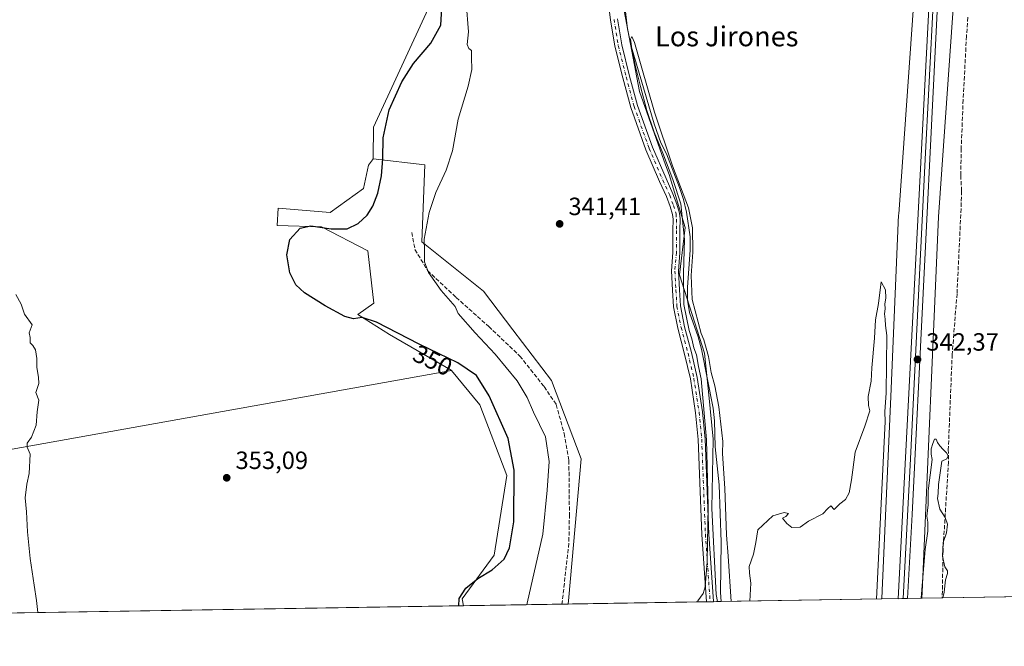
# Model space of a CAD drawing. Units: metres. Extents: x 611377 to 614842, y 4696935 to 4699304.
# Drawn here: x 612241 to 612637, y 4696935 to 4697187 of the extents above; entities that cross this region are included whole.
import ezdxf
from ezdxf.enums import TextEntityAlignment as Align

# ---------------------------------------------------------------- set-up
doc = ezdxf.new("R2010")
doc.units = ezdxf.units.M
doc.header["$MEASUREMENT"] = 0
doc.linetypes.add('DGN Style 3', pattern=[2.307223458686699, 1.648016756204785, -0.6592067024819142])
doc.linetypes.add('DGN Style 4', pattern=[2.6384748266838614, 1.318413404963828, -0.6592067024819142, 0.001648016756204785, -0.6592067024819142])
for name, color, linetype, lineweight in [('Arbolado forestal CxS', 92, 'Continuous', 0), ('Camino Cxs', 7, 'Continuous', 0), ('Camino eje', 30, 'DGN Style 4', 13), ('Comarca CxS', 21, 'Continuous', 0), ('Comunidad Autónoma CxS', 142, 'Continuous', 0), ('Corriente artificial lineal', 4, 'DGN Style 3', 13), ('Corriente natural lineal', 142, 'Continuous', 13), ('Cultivos herbáceos CxS', 92, 'Continuous', 0), ('Cultivos leñosos CxS', 92, 'Continuous', 0), ('Curva de nivel maestra', 30, 'Continuous', 30), ('Curva de nivel normal', 30, 'Continuous', 0), ('Ferrocarril', 4, 'Continuous', 0), ('Ferrocarril eje', 151, 'Continuous', 13), ('Matorral CxS', 135, 'Continuous', 0), ('Municipio CxS', 4, 'Continuous', 0), ('Núcleo urbano CxS', 7, 'Continuous', 0), ('Provincia CxS', 1, 'Continuous', 0), ('Punto de cota en terreno', 7, 'Continuous', 0), ('Rótulo de curva de nivel directora', 7, 'Continuous', 0), ('Rótulo de punto de cota en terreno', 7, 'Continuous', 0), ('Texto cartográfico', 7, 'Continuous', 0)]:
    doc.layers.add(name, color=color, linetype=linetype, lineweight=lineweight)
doc.styles.add('Style-Arial', font='txt')

# ---------------------------------------------------------------- blocks, each defined once
blk = doc.blocks.new('5PATER')
at = {"layer": 'Arbolado forestal CxS', "linetype": 'Continuous', "lineweight": 0}
h = blk.add_hatch(color=51, dxfattribs=at)
edge = h.paths.add_edge_path()
edge.add_ellipse((0, 0), major_axis=(-0.1095731443231308, -0.1110710700762829), ratio=0.9994222409660322, start_angle=0, end_angle=360)

msp = doc.modelspace()

# ---------------------------------------------------------------- linework, layer by layer
at = {"layer": 'Camino Cxs', "color": 7, "linetype": 'Continuous', "lineweight": 0, "extrusion": (0.02608639611300369, 0.0004226661218289097, 0.9996596027104351), "elevation": 18303.60395664002, "flags": 128}
msp.add_lwpolyline([(4686413.585986871, -688288.9818275291), (4686413.585986871, -688286.1723025908)], dxfattribs=at)
at = {"layer": 'Camino Cxs', "color": 7, "linetype": 'Continuous', "lineweight": 0}
for points in [[(612481.3837000001, 4697186.9275, 341.0105999999942), (612483.0648999996, 4697176.5251, 341.1548000000039), (612486.2225000003, 4697163.999700001, 341.0815000000002), (612489.3799000002, 4697152.212099999, 341.0371000000014), (612495.3777000001, 4697135.481699999, 340.9162000000069), (612500.8576999997, 4697122.8355, 340.7826999999961), (612503.6281000003, 4697116.7619, 340.6935999999987), (612505.1392999999, 4697112.552100001, 340.6438999999955), (612506.2490999997, 4697109.0011, 340.6254999999946), (612506.4823000003, 4697106.6665, 340.6183000000019), (612506.4395000003, 4697102.0459, 340.5889000000025), (612506.4395000003, 4697093.102499999, 340.5443999999989), (612505.8076999999, 4697085.732899999, 340.5274999999965), (612506.2253000002, 4697078.217900001, 340.5360999999975), (612506.6423000004, 4697071.7555, 340.6499999999942), (612508.3086999999, 4697063.422700001, 340.4342999999935), (612511.0547000002, 4697053.073100001, 340.3568999999989), (612513.3998999996, 4697043.052100001, 340.2554999999993), (612515.5307, 4697029.202099999, 340.4152000000031), (612516.5966999996, 4697018.3279, 340.5034000000014), (612518.0793000003, 4696980.2083, 340.2878999999957), (612519.9735000003, 4696953.180500001, 340.0385999999999), (612519.9852999998, 4696953.0757, 340.0378000000055), (612517.1771, 4696953.030200001, 340.1110999999946), (612515.2830999997, 4696980.0559, 340.3545000000013), (612513.8021, 4697018.136700001, 340.7116999999998), (612512.7515000004, 4697028.852299999, 340.4238999999943), (612510.6489000004, 4697042.519300001, 340.3506999999955), (612508.3377, 4697052.394900001, 340.4066000000021), (612505.5800999999, 4697062.7885, 340.4516000000003), (612503.8601000002, 4697071.3891, 340.6870999999956), (612503.4303000001, 4697078.050100001, 340.6303999999946), (612503.0011, 4697085.7751, 340.5749999999971), (612503.6394999997, 4697093.222300001, 340.5699000000022), (612503.6394999997, 4697102.058900001, 340.6150000000052), (612503.6810999997, 4697106.539899999, 340.6092000000062), (612503.4912999999, 4697108.4385, 340.6160999999993), (612502.4842999997, 4697111.6611, 340.6582999999956), (612501.0321000004, 4697115.7061, 340.6971999999951), (612498.2991000004, 4697121.697699999, 340.763300000006), (612492.7725000001, 4697134.451500001, 340.905899999998), (612486.7050999999, 4697151.3761, 340.9897000000055), (612483.5125000002, 4697163.295299999, 341.0531000000047), (612480.3201000001, 4697175.958500001, 341.1520000000019), (612478.6146999998, 4697186.5111, 341.1169999999984), (612477.4435000002, 4697194.922300001, 341.2146000000066)], [(612517.1771, 4696953.030200001, 340.1110999999946), (612515.2830999997, 4696980.0559, 340.3545000000013), (612513.8021, 4697018.136700001, 340.7116999999998), (612512.7515000004, 4697028.852299999, 340.4238999999943), (612510.6489000004, 4697042.519300001, 340.3506999999955), (612508.3377, 4697052.394900001, 340.4066000000021), (612505.5800999999, 4697062.7885, 340.4516000000003), (612503.8601000002, 4697071.3891, 340.6870999999956), (612503.4303000001, 4697078.050100001, 340.6303999999946), (612503.0011, 4697085.7751, 340.5749999999971), (612503.6394999997, 4697093.222300001, 340.5699000000022), (612503.6394999997, 4697102.058900001, 340.6150000000052), (612503.6810999997, 4697106.539899999, 340.6092000000062), (612503.4912999999, 4697108.4385, 340.6160999999993), (612502.4842999997, 4697111.6611, 340.6582999999956), (612501.0321000004, 4697115.7061, 340.6971999999951), (612498.2991000004, 4697121.697699999, 340.763300000006), (612492.7725000001, 4697134.451500001, 340.905899999998), (612486.7050999999, 4697151.3761, 340.9897000000055), (612483.5125000002, 4697163.295299999, 341.0531000000047), (612480.3201000001, 4697175.958500001, 341.1520000000019), (612478.6146999998, 4697186.5111, 341.1169999999984), (612477.4435000002, 4697194.922300001, 341.2146000000066)], [(612481.3837000001, 4697186.9275, 341.0105999999942), (612483.0648999996, 4697176.5251, 341.1548000000039), (612486.2225000003, 4697163.999700001, 341.0815000000002), (612489.3799000002, 4697152.212099999, 341.0371000000014), (612495.3777000001, 4697135.481699999, 340.9162000000069), (612500.8576999997, 4697122.8355, 340.7826999999961), (612503.6281000003, 4697116.7619, 340.6935999999987), (612505.1392999999, 4697112.552100001, 340.6438999999955), (612506.2490999997, 4697109.0011, 340.6254999999946), (612506.4823000003, 4697106.6665, 340.6183000000019), (612506.4395000003, 4697102.0459, 340.5889000000025), (612506.4395000003, 4697093.102499999, 340.5443999999989), (612505.8076999999, 4697085.732899999, 340.5274999999965), (612506.2253000002, 4697078.217900001, 340.5360999999975), (612506.6423000004, 4697071.7555, 340.6499999999942), (612508.3086999999, 4697063.422700001, 340.4342999999935), (612511.0547000002, 4697053.073100001, 340.3568999999989), (612513.3998999996, 4697043.052100001, 340.2554999999993), (612515.5307, 4697029.202099999, 340.4152000000031), (612516.5966999996, 4697018.3279, 340.5034000000014), (612518.0793000003, 4696980.2083, 340.2878999999957), (612519.9735000003, 4696953.180500001, 340.0385999999999), (612519.9852999998, 4696953.0757, 340.0378000000055)]]:
    msp.add_polyline3d(points, dxfattribs=at)
at = {"layer": 'Camino eje', "color": 30, "linetype": 'DGN Style 4', "lineweight": 13}
msp.add_polyline3d([(612479.9993000003, 4697186.7193, 341.0647000000026), (612481.6924999999, 4697176.241699999, 341.1668999999966), (612484.8674999997, 4697163.647500001, 341.0697999999975), (612488.0425000006, 4697151.7941, 341.0096000000049), (612494.0751, 4697134.966700001, 340.911300000007), (612499.5784999998, 4697122.2665, 340.778999999995), (612502.3300999999, 4697116.234099999, 340.7067999999999), (612503.8117000004, 4697112.1065, 340.6530000000057), (612504.8701, 4697108.719900001, 340.6220999999932), (612505.0817, 4697106.6033, 340.6135000000068), (612505.0395000001, 4697102.052300001, 340.6018999999943), (612505.0395000001, 4697093.1623, 340.5573000000004), (612504.4045000002, 4697085.754100001, 340.5513000000064), (612504.8277000004, 4697078.134099999, 340.5831000000035), (612505.2511, 4697071.5723, 340.6693999999989), (612506.9445000002, 4697063.105699999, 340.4413000000059), (612509.6961000003, 4697052.733899999, 340.3834999999963), (612512.0245000003, 4697042.785700001, 340.320000000007), (612514.1410999997, 4697029.0273, 340.4192999999942), (612515.1995000001, 4697018.2323, 340.6055999999954), (612516.6810999997, 4696980.132099999, 340.3384999999981), (612518.5790999997, 4696953.0529, 340.0829999999987)], dxfattribs=at)
at = {"layer": 'Comarca CxS', "color": 21, "linetype": 'Continuous', "lineweight": 0, "flags": 128}
msp.add_lwpolyline([(614842.36000086, 4696990.679983017), (611414.1600008333, 4696935.169983016), (611400.0615300442, 4697819.695115731), (611377.2900008342, 4699248.359982992), (612681.8445313661, 4699269.490641136), (613595.7163695566, 4699284.293175601), (614804.3400008596, 4699303.869982993)], close=True, dxfattribs=at)
at = {"layer": 'Comunidad Autónoma CxS', "color": 142, "linetype": 'Continuous', "lineweight": 0, "flags": 128}
msp.add_lwpolyline([(614842.36000086, 4696990.679983017), (611414.1600008333, 4696935.169983016), (611400.0615300442, 4697819.695115731), (611377.2900008342, 4699248.359982992), (612681.8445313661, 4699269.490641136), (613595.7163695566, 4699284.293175601), (614804.3400008596, 4699303.869982993)], close=True, dxfattribs=at)
at = {"layer": 'Corriente artificial lineal', "color": 4, "linetype": 'DGN Style 3', "lineweight": 13}
for points in [[(612622.0800999999, 4697187.5601, 341.0485000000044), (612621.5301000001, 4697180.020099999, 341.0194000000047), (612620.1801000005, 4697154.520099999, 340.911500000002), (612619.4101, 4697135.0101, 340.8760000000038), (612619.2001, 4697124.130100001, 340.8248000000021), (612619.5701000001, 4697117.800100001, 340.7606999999989), (612619.3400999998, 4697110.770099999, 340.7525000000023), (612617.7200999996, 4697076.630100001, 340.6695000000037), (612615.7801000001, 4697052.3101, 340.3551000000007), (612614.2301000003, 4697014.1601, 340.420499999993), (612614.2701000003, 4697009.120100001, 340.4790000000066), (612612.1001000004, 4696973.5101, 340.5317000000068), (612611.7901, 4696954.562200001, 340.145199999999)], [(612398.7786999998, 4697101.168400001, 345.9646000000066), (612400.0487000003, 4697094.395, 345.7811999999976), (612405.1287000002, 4697085.928400001, 345.5062000000034), (612416.5586999999, 4697075.133300001, 344.9135999999999), (612429.6821, 4697063.491599999, 344.2575999999972), (612442.1704000002, 4697051.638300001, 343.4673000000039), (612451.9071000004, 4697039.361600001, 343.0565000000061), (612456.7755000005, 4697032.164899999, 342.7670000000071), (612459.9505000003, 4697020.523200001, 343.1980999999942), (612461.8554999996, 4697009.7282, 342.8944999999949), (612462.0672000004, 4696988.1382, 342.679099999994), (612461.8554999996, 4696976.4965, 342.502999999997), (612459.0820000004, 4696952.089500001, 342.5862000000052)]]:
    msp.add_polyline3d(points, dxfattribs=at)
at = {"layer": 'Corriente natural lineal', "color": 142, "linetype": 'Continuous', "lineweight": 13}
msp.add_polyline3d([(612482.6452000003, 4697208.8784, 341.0743999999977), (612484.0500999996, 4697194.460100001, 340.8518999999943), (612485.3400999998, 4697182.920100001, 340.8111999999965), (612486.8101000005, 4697176.030099999, 340.8542000000016), (612496.0800999999, 4697144.8101, 340.7654000000039), (612498.8400999998, 4697137.1801, 340.7973999999958), (612500.9901000002, 4697132.7301, 340.6269000000029), (612506.2701000003, 4697119.2601, 340.5929999999935), (612507.8800999997, 4697114.4901, 340.4900999999954), (612509.1401000004, 4697109.4301, 340.4282999999996), (612510.5201000003, 4697099.450099999, 340.5149999999995), (612510.5601000005, 4697094.270099999, 340.497199999998), (612509.4401000004, 4697079.140100001, 340.2758999999933), (612509.4501, 4697074.100099999, 340.3555999999954), (612510.3000999996, 4697069.110099999, 340.457699999999), (612513.7801000001, 4697059.4101, 340.2118999999948), (612515.1001000004, 4697054.460100001, 340.0436999999947), (612519.7500999998, 4697030.7301, 339.9903999999952), (612520.3400999998, 4697025.690099999, 339.9530999999988), (612520.5500999996, 4697015.270099999, 340.1606000000029), (612522.2701000003, 4697000.020099999, 340.085699999996), (612523.0100999996, 4696976.970100001, 339.7079999999987), (612522.7600999996, 4696956.7401, 339.9407999999967), (612522.9499000004, 4696953.1237, 339.8392000000022)], dxfattribs=at)
at = {"layer": 'Cultivos herbáceos CxS', "color": 92, "linetype": 'Continuous', "lineweight": 0, "extrusion": (-0.002842281871722193, -4.602174416732335e-05, 0.9999959596497183), "elevation": -1617.233600941979, "flags": 128}
msp.add_lwpolyline([(612787.4526870887, 4696957.36154617), (612610.2823710714, 4696954.492846166)], dxfattribs=at)
at = {"layer": 'Cultivos herbáceos CxS', "color": 92, "linetype": 'Continuous', "lineweight": 0, "extrusion": (0.03610412830852642, 0.0005845901386731335, 0.9993478624450303), "elevation": 25200.0713831739, "flags": 128}
msp.add_lwpolyline([(4686420.998136358, -688017.7035845757), (4686420.998136359, -687962.1133511302)], dxfattribs=at)
at = {"layer": 'Cultivos herbáceos CxS', "color": 92, "linetype": 'Continuous', "lineweight": 0, "extrusion": (0.03420779426286874, 0.0005538636788363983, 0.9994145886701348), "elevation": 23894.23616177417, "flags": 128}
msp.add_lwpolyline([(4686421.429416606, -688062.7572460942), (4686421.429416606, -688061.3542410018)], dxfattribs=at)
at = {"layer": 'Cultivos herbáceos CxS', "color": 92, "linetype": 'Continuous', "lineweight": 0, "extrusion": (0.05069650237605065, 0.0008219885455653007, 0.9987137672935454), "elevation": 35253.00782068333, "flags": 128}
msp.add_lwpolyline([(4686405.765349196, -687682.536676034), (4686405.765349196, -687681.1284799397)], dxfattribs=at)
at = {"layer": 'Cultivos herbáceos CxS', "color": 92, "linetype": 'Continuous', "lineweight": 0, "extrusion": (0.05033191225888908, 0.0008138125191116765, 0.9987322145187604), "elevation": 34991.29294661623, "flags": 128}
msp.add_lwpolyline([(4686436.734167274, -687486.4077760641), (4686436.734167275, -687484.8284676993)], dxfattribs=at)
at = {"layer": 'Cultivos herbáceos CxS', "color": 92, "linetype": 'Continuous', "lineweight": 0, "extrusion": (0.04599320999097213, 0.0007458358628790275, 0.9989414739430894), "elevation": 32014.53221630919, "flags": 128}
msp.add_lwpolyline([(4686404.177529908, -687854.6942758176), (4686404.177529908, -687853.3051229424)], dxfattribs=at)
at = {"layer": 'Cultivos herbáceos CxS', "color": 92, "linetype": 'Continuous', "lineweight": 0, "extrusion": (-0.0106416581447332, -0.0001723189349670784, 0.9999433611050755), "elevation": -6987.81384662236, "flags": 128}
msp.add_lwpolyline([(612556.4704823357, 4696953.035102589), (612491.8828232033, 4696951.989302573)], dxfattribs=at)
at = {"layer": 'Cultivos herbáceos CxS', "color": 92, "linetype": 'Continuous', "lineweight": 0, "extrusion": (0.07774975183834178, 0.001259285060814453, 0.9969721110894787), "elevation": 53884.33464326695, "flags": 128}
msp.add_lwpolyline([(4686417.650489265, -686484.934315246), (4686417.650489265, -686476.6781370196)], dxfattribs=at)
at = {"layer": 'Cultivos herbáceos CxS', "color": 92, "linetype": 'Continuous', "lineweight": 0, "extrusion": (0.03355466252292499, 0.0005433136439921397, 0.9994367360835087), "elevation": 23451.23073423179, "flags": 128}
msp.add_lwpolyline([(4686420.918135687, -687982.3630603106), (4686420.918135687, -687769.5472122503)], dxfattribs=at)
at = {"layer": 'Cultivos herbáceos CxS', "color": 92, "linetype": 'Continuous', "lineweight": 0}
for points in [[(612932.2674000004, 4696959.751399999, 341.4587999999931), (612603.5599999996, 4696954.429, 340.7872000000062), (612603.6645999998, 4696956.839500001, 340.7546000000002), (612603.665, 4696956.850299999, 340.7544999999955), (612603.6651999997, 4696956.853499999, 340.7544999999955), (612603.6655000001, 4696956.861400001, 340.7544000000053), (612603.6660000002, 4696956.8751, 340.7541999999958), (612610.2629000006, 4697107.5395, 341.5635000000038), (612623.2586000003, 4697291.933700001, 341.6122000000032), (612623.2588999998, 4697291.9384, 341.6122000000032), (612623.2591000004, 4697291.9431, 341.6122000000032), (612623.2750000004, 4697292.271299999, 341.6116000000038), (612623.2753, 4697292.276799999, 341.6116000000038), (612623.2753999997, 4697292.282299999, 341.6116000000038), (612627.4748999998, 4697450.564300001, 343.1741999999941), (612634.9698000001, 4697585.4253, 343.5936999999976), (612637.5232999995, 4697627.4453, 344.8684999999969)], [(612637.5232999995, 4697627.4453, 344.8684999999969), (612634.9698000001, 4697585.4253, 343.5936999999976), (612627.4748999998, 4697450.564300001, 343.1741999999941), (612623.2753999997, 4697292.282299999, 341.6116000000038), (612623.2753, 4697292.276799999, 341.6116000000038), (612623.2750000004, 4697292.271299999, 341.6116000000038), (612623.2591000004, 4697291.9431, 341.6122000000032), (612623.2588999998, 4697291.9384, 341.6122000000032), (612623.2586000003, 4697291.933700001, 341.6122000000032), (612610.2629000006, 4697107.5395, 341.5635000000038), (612603.6660000002, 4696956.8751, 340.7541999999958), (612603.6655000001, 4696956.861400001, 340.7544000000053), (612603.6651999997, 4696956.853499999, 340.7544999999955), (612603.665, 4696956.850299999, 340.7544999999955), (612603.6645999998, 4696956.839500001, 340.7546000000002), (612603.5599999996, 4696954.429099999, 340.7872000000062)], [(612609.6727, 4697382.8433, 342.4425999999949), (612607.2858999996, 4697292.883500001, 342.5822999999946), (612594.2949000001, 4697108.5591, 341.1891000000033), (612594.2947000006, 4697108.554300001, 341.1891000000033), (612594.2830999997, 4697108.3551, 341.1921000000002), (612594.2829, 4697108.347899999, 341.1922999999952), (612591.0884999996, 4697035.384299999, 340.449099999998), (612587.6809, 4696957.5581, 340.4110999999975), (612587.6804999998, 4696957.550100001, 340.4113999999972), (612587.6803000001, 4696957.5471, 340.411500000002), (612587.6797000002, 4696957.528100001, 340.4122000000062), (612587.534, 4696954.169600001, 340.5267000000022)], [(612383.1983000003, 4697130.744100001, 351.6282000000065), (612383.1983000003, 4697131.255100001, 351.6184999999969), (612383.4146999996, 4697143.433700001, 351.7581999999966), (612405.3907000005, 4697190.960899999, 352.3249999999971), (612400.2270999998, 4697204.5415, 352.2949999999983), (612380.0049000002, 4697250.042500001, 351.7081000000035), (612354.7270999998, 4697290.488100001, 351.1809000000067), (612324.3929000003, 4697295.544299999, 352.5562000000064), (612253.4278999995, 4697289.2841, 352.1343000000052)], [(612607.2858999996, 4697292.883500001, 342.5822999999946), (612594.2949000001, 4697108.5591, 341.1891000000033), (612594.2947000006, 4697108.554300001, 341.1891000000033), (612594.2830999997, 4697108.3551, 341.1921000000002), (612594.2829, 4697108.347899999, 341.1922999999952), (612591.0884999996, 4697035.384299999, 340.449099999998), (612587.6809, 4696957.5581, 340.4110999999975), (612587.6804999998, 4696957.550100001, 340.4113999999972), (612587.6803000001, 4696957.5471, 340.411500000002), (612587.6797000002, 4696957.528100001, 340.4122000000062), (612587.534, 4696954.169500001, 340.5267000000022), (612521.5624000002, 4696953.101199999, 339.9030999999959), (612520.9605, 4696955.887499999, 339.9820000000037), (612519.2629000006, 4696990.470899999, 340.1564999999973), (612519.8565999996, 4697018.3465, 340.2140000000072), (612518.0225000001, 4697036.081499999, 340.0385999999999), (612516.2991000004, 4697052.746900001, 339.7856000000029), (612506.2207000004, 4697084.182700001, 340.4799000000057), (612508.5928999997, 4697103.1623, 340.4585999999982), (612502.0713000001, 4697124.5141, 340.6864999999962), (612500.7128999997, 4697128.3191, 340.7057000000059), (612490.2137000002, 4697157.728700001, 340.9293000000035), (612479.9285000004, 4697212.040999999, 341.2108000000007)], [(612253.4278999995, 4697289.2841, 352.1343000000052), (612238.4452999998, 4697287.9625, 352.7244000000064), (612147.4423000002, 4697275.3247, 357.8775000000023), (612186.6564999997, 4697082.9191, 356.7127000000037), (612190.5396999996, 4697061.425899999, 356.7057000000059), (612198.5350000003, 4697007.180600001, 356.9563000000053), (612414.7270999998, 4697045.797900001, 351.3583000000072)], [(612479.9285000004, 4697212.040999999, 341.2108000000007), (612490.2137000002, 4697157.728700001, 340.9293000000035), (612500.7128999997, 4697128.3191, 340.7057000000059), (612502.0713000001, 4697124.5141, 340.6864999999962), (612508.5928999997, 4697103.1623, 340.4585999999982), (612506.2207000004, 4697084.182700001, 340.4799000000057), (612516.2991000004, 4697052.746900001, 339.7856000000029), (612518.0225000001, 4697036.081499999, 340.0385999999999), (612519.8565999996, 4697018.3465, 340.2140000000072), (612519.2629000006, 4696990.470899999, 340.1564999999973), (612520.9605, 4696955.887499999, 339.9820000000037), (612521.5624000002, 4696953.101199999, 339.9030999999959), (612461.6304000001, 4696952.130799999, 342.1092999999965), (612461.8185000002, 4696954.9155, 342.0764000000054), (612466.7925000006, 4697010.340500001, 341.6502000000037), (612454.9360999997, 4697041.7751, 342.4652999999962), (612439.3353000004, 4697062.152100001, 343.4179000000004), (612427.4987000005, 4697077.723099999, 343.4994000000006), (612402.7629000006, 4697097.529100001, 345.3329999999987), (612403.9493000006, 4697128.3707, 346.6362999999984), (612383.1983000003, 4697130.744100001, 351.6282000000065), (612383.1983000003, 4697131.255100001, 351.6184999999969), (612383.4146999996, 4697143.433700001, 351.7581999999966), (612405.3907000005, 4697190.960899999, 352.3249999999971)], [(612479.9285000004, 4697212.040999999, 341.2108000000007), (612490.2137000002, 4697157.728700001, 340.9293000000035), (612500.7128999997, 4697128.3191, 340.7057000000059), (612502.0713000001, 4697124.5141, 340.6864999999962), (612508.5928999997, 4697103.1623, 340.4585999999982), (612506.2207000004, 4697084.182700001, 340.4799000000057), (612516.2991000004, 4697052.746900001, 339.7856000000029), (612518.0225000001, 4697036.081499999, 340.0385999999999), (612519.8565999996, 4697018.3465, 340.2140000000072), (612519.2629000006, 4696990.470899999, 340.1564999999973), (612520.9605, 4696955.887499999, 339.9820000000037), (612521.5624000002, 4696953.101299999, 339.9030999999959)], [(612479.9285000004, 4697212.040999999, 341.2108000000007), (612490.2137000002, 4697157.728700001, 340.9293000000035), (612500.7128999997, 4697128.3191, 340.7057000000059), (612502.0713000001, 4697124.5141, 340.6864999999962), (612508.5928999997, 4697103.1623, 340.4585999999982), (612506.2207000004, 4697084.182700001, 340.4799000000057), (612516.2991000004, 4697052.746900001, 339.7856000000029), (612518.0225000001, 4697036.081499999, 340.0385999999999), (612519.8565999996, 4697018.3465, 340.2140000000072), (612519.2629000006, 4696990.470899999, 340.1564999999973), (612520.9605, 4696955.887499999, 339.9820000000037), (612521.5624000002, 4696953.101299999, 339.9030999999959)], [(612383.1983000003, 4697130.744100001, 351.6282000000065), (612403.9493000006, 4697128.3707, 346.6362999999984), (612402.7629000006, 4697097.529100001, 345.3329999999987), (612427.4987000005, 4697077.723099999, 343.4994000000006), (612439.3353000004, 4697062.152100001, 343.4179000000004), (612454.9360999997, 4697041.7751, 342.4652999999962), (612466.7925000006, 4697010.340500001, 341.6502000000037), (612461.8185000002, 4696954.9155, 342.0764000000054), (612461.6304000001, 4696952.130899999, 342.1092999999965)], [(612198.5350000003, 4697007.180600001, 356.9563000000053), (612414.7270999998, 4697045.797900001, 351.3583000000072), (612426.0937000001, 4697032.003699999, 351.6396999999997), (612436.9742999999, 4697003.7191, 351.4514000000054), (612431.8117000004, 4696971.7885, 351.261599999998), (612419.0614999998, 4696954.212099999, 350.1361999999936), (612419.5272000004, 4696951.449100001, 349.9795000000013), (612041.6215000004, 4696945.3299, 360.3772999999928)], [(612414.7270999998, 4697045.797900001, 351.3583000000072), (612426.0937000001, 4697032.003699999, 351.6396999999997), (612436.9742999999, 4697003.7191, 351.4514000000054), (612431.8117000004, 4696971.7885, 351.261599999998), (612419.0614999998, 4696954.212099999, 350.1361999999936), (612419.5272000004, 4696951.449200001, 349.9795000000013)]]:
    msp.add_polyline3d(points, dxfattribs=at)
at = {"layer": 'Cultivos leñosos CxS', "color": 92, "linetype": 'Continuous', "lineweight": 0}
for points in [[(612238.4452999998, 4697287.9625, 352.7244000000064), (612253.4278999995, 4697289.2841, 352.1343000000052), (612324.3929000003, 4697295.544299999, 352.5562000000064), (612354.7270999998, 4697290.488100001, 351.1809000000067), (612380.0049000002, 4697250.042500001, 351.7081000000035), (612400.2270999998, 4697204.5415, 352.2949999999983), (612405.3907000005, 4697190.960899999, 352.3249999999971), (612383.4146999996, 4697143.433700001, 351.7581999999966), (612383.1983000003, 4697131.255100001, 351.6184999999969), (612383.1983000003, 4697130.744100001, 351.6282000000065), (612382.9823000003, 4697130.4297, 351.6772000000055), (612381.4435000002, 4697128.1907, 351.8496000000014), (612379.3256999999, 4697118.9035, 351.9263000000064), (612366.0383000001, 4697109.1939, 351.9303000000073), (612345.0477, 4697111.0327, 351.9158000000025), (612344.6599000003, 4697104.054300001, 351.1604999999981), (612362.4469, 4697103.460899999, 350.9542999999976), (612381.1366999998, 4697093.866699999, 348.0731999999989), (612383.5365000004, 4697072.8005, 348.4265000000014), (612377.1363000004, 4697068.2675, 349.4867999999988), (612389.7723000003, 4697060.2981, 350.8592999999965), (612414.6199000003, 4697045.9279, 351.3543999999966), (612414.7270999998, 4697045.797900001, 351.3583000000072), (612198.5350000003, 4697007.180600001, 356.9563000000053)], [(612383.1983000003, 4697130.744100001, 351.6282000000065), (612383.1983000003, 4697131.255100001, 351.6184999999969), (612383.4146999996, 4697143.433700001, 351.7581999999966), (612405.3907000005, 4697190.960899999, 352.3249999999971), (612400.2270999998, 4697204.5415, 352.2949999999983), (612380.0049000002, 4697250.042500001, 351.7081000000035), (612354.7270999998, 4697290.488100001, 351.1809000000067), (612324.3929000003, 4697295.544299999, 352.5562000000064), (612253.4278999995, 4697289.2841, 352.1343000000052)], [(612253.4278999995, 4697289.2841, 352.1343000000052), (612238.4452999998, 4697287.9625, 352.7244000000064), (612147.4423000002, 4697275.3247, 357.8775000000023), (612186.6564999997, 4697082.9191, 356.7127000000037), (612190.5396999996, 4697061.425899999, 356.7057000000059), (612198.5350000003, 4697007.180600001, 356.9563000000053), (612414.7270999998, 4697045.797900001, 351.3583000000072)], [(612383.1983000003, 4697130.744100001, 351.6282000000065), (612382.9823000003, 4697130.4297, 351.6772000000055), (612381.4435000002, 4697128.1907, 351.8496000000014), (612379.3256999999, 4697118.9035, 351.9263000000064), (612366.0383000001, 4697109.1939, 351.9303000000073), (612345.0477, 4697111.0327, 351.9158000000025), (612344.6599000003, 4697104.054300001, 351.1604999999981), (612362.4469, 4697103.460899999, 350.9542999999976), (612381.1366999998, 4697093.866699999, 348.0731999999989), (612383.5365000004, 4697072.8005, 348.4265000000014), (612377.1363000004, 4697068.2675, 349.4867999999988), (612389.7723000003, 4697060.2981, 350.8592999999965), (612414.6199000003, 4697045.9279, 351.3543999999966), (612414.7270999998, 4697045.797900001, 351.3583000000072)]]:
    msp.add_polyline3d(points, dxfattribs=at)
at = {"layer": 'Curva de nivel maestra', "color": 30, "linetype": 'Continuous', "lineweight": 30, "elevation": 350, "flags": 128}
msp.add_lwpolyline([(612417.7138, 4696951.4199), (612417.7599999999, 4696954.300100001), (612420.4699999997, 4696958.5601), (612425.29, 4696962.370100001), (612431.0300000003, 4696965.880100001), (612435.8399999999, 4696970.1601), (612438.0499999998, 4696974.700099999), (612439.75, 4696985.0801), (612439.9199999999, 4697005.8201), (612437.4199999999, 4697018.530099999), (612429.7999999998, 4697035.700099999), (612424.8200000003, 4697043.860099999), (612417.3200000003, 4697048.960100001), (612401.7000000002, 4697056.4101), (612384.6500000004, 4697065.190099999), (612378.8499999996, 4697067.140100001), (612375.3600000005, 4697066.590100001), (612371.9400000004, 4697067.440099999), (612364, 4697071.7501), (612355.6600000003, 4697077.050100001), (612352.2199999997, 4697080.210100001), (612349.7800000003, 4697085.0601), (612348.6500000004, 4697092.190099999), (612349.8099999996, 4697098.4001), (612353.9100000003, 4697102.9901), (612358.2000000002, 4697103.920100001), (612366.4299999997, 4697102.7401), (612372.8200000003, 4697102.630100001), (612377.2100000001, 4697104.7601), (612380.8200000003, 4697108.210100001), (612383.1399999997, 4697111.770099999), (612385.1399999997, 4697116.960100001), (612386.6500000004, 4697123.9901), (612387.1500000004, 4697130.800100001), (612387.2699999996, 4697139.1501), (612389.7400000002, 4697150.420100001), (612394.7199999997, 4697161.6801), (612399.4900000002, 4697169.0601), (612406.3700000001, 4697177.140100001), (612410.4199999999, 4697184.370100001), (612410.79, 4697191.290100001)], dxfattribs=at)
at = {"layer": 'Curva de nivel normal', "color": 30, "linetype": 'Continuous', "lineweight": 0, "flags": 128}
for points, elevation in [([(612444.9998000005, 4696951.861500001), (612445.0599999996, 4696952.530099999), (612451.3799999999, 4696980.100099999), (612453.1200000001, 4696997.850099999), (612453.9000000004, 4697009.300100001), (612452.4400000004, 4697019.170100001), (612447.7100000001, 4697029.110099999), (612445.1600000003, 4697035.040100001), (612441.04, 4697041.710100001), (612432.2300000006, 4697052.450099999), (612424.1600000003, 4697060.9001), (612417.3300000001, 4697068.7301), (612416.1399999997, 4697071.540100001), (612410.54, 4697077.9301), (612405.4400000004, 4697085.170100001), (612403.8399999999, 4697089.390100001), (612403.8899999997, 4697093.920100001), (612403.7699999996, 4697098.520099999), (612405.7800000003, 4697109.190099999), (612408.3799999999, 4697117.270099999), (612412.5899999999, 4697126.190099999), (612415.1100000005, 4697133.940099999), (612417.3899999997, 4697146.700099999), (612421.4400000004, 4697159.890100001), (612422.9199999999, 4697166.600099999), (612422.7800000003, 4697171.4901), (612422.7999999998, 4697174.190099999), (612421.7000000002, 4697175.090100001), (612421, 4697176.610099999), (612421.5, 4697181.770099999), (612420.6399999997, 4697193.5001)], 345), ([(612527.017, 4696953.1896), (612525.7999999998, 4696971.380100001), (612525.1500000004, 4696979.890100001), (612524.4500000002, 4696998.520099999), (612523.5, 4697012.5801), (612523.6200000001, 4697017.370100001), (612522.0999999996, 4697031.300100001), (612520.4900000002, 4697039.6801), (612518.9500000002, 4697045.020099999), (612517.8600000005, 4697051.450099999), (612516.0599999996, 4697058.120100001), (612514.9699999997, 4697060.710100001), (612511.3899999997, 4697074.300100001), (612510.9299999997, 4697083.9901), (612511.5800000001, 4697093.300100001), (612511.4400000004, 4697103.040100001), (612509.9400000004, 4697111.170100001), (612503.4299999997, 4697128.0001), (612496.2000000002, 4697149.530099999), (612490.8399999999, 4697168.090100001), (612488.1600000003, 4697177.440099999), (612487.1200000001, 4697179.870100001), (612486.6600000003, 4697178.8201), (612487.0899999999, 4697174.880100001), (612488.5300000003, 4697168.360099999), (612490.5999999996, 4697159.7501), (612493.2100000001, 4697150.210100001), (612496.1600000003, 4697141.5101), (612499.5599999996, 4697133.030099999), (612503.6200000001, 4697122.530099999), (612506.79, 4697112.670100001), (612508.25, 4697098.390100001), (612507.8399999999, 4697084.9001), (612508, 4697072.3101), (612510.0999999996, 4697061.840100001), (612511.2300000006, 4697058.5001), (612512.0700000003, 4697054.9301), (612513.1600000003, 4697052.090100001), (612513.9100000003, 4697047.450099999), (612514.9500000002, 4697042.530099999), (612517.1399999997, 4697018.0101), (612517.7599999999, 4696991.5701), (612517.3200000003, 4696969.090100001), (612516.54, 4696959.090100001), (612515.75, 4696956.420100001), (612513.5999999996, 4696953.360099999), (612513.4614000004, 4696952.970100001)], 340), ([(612585.3828999996, 4696954.134600001), (612588.8300000001, 4697025.360099999), (612588.7699999996, 4697029.2601), (612589.2999999998, 4697036.8101), (612589.5599999996, 4697059.840100001), (612589, 4697063.960100001), (612588.9199999999, 4697066.470100001), (612588.5499999998, 4697068.530099999), (612588.8899999997, 4697070.530099999), (612588.7800000003, 4697072.530099999), (612589.1699999999, 4697074.860099999), (612589.0499999998, 4697078.190099999), (612587.2800000003, 4697081.4801), (612586.2400000002, 4697072.720100001), (612585.0199999996, 4697066.140100001), (612584.5700000003, 4697058.800100001), (612583.5199999996, 4697046.860099999), (612583.2699999996, 4697041.530099999), (612582.0800000001, 4697035.350099999), (612582.2000000002, 4697031.8201), (612582.7400000002, 4697029.620100001), (612580.6399999997, 4697023.440099999), (612576.7599999999, 4697013.0701), (612575.3399999999, 4697002.0101), (612574.3799999999, 4696996.7601), (612572.8799999999, 4696994.120100001), (612570.6200000001, 4696992.300100001), (612568.4199999999, 4696990.040100001), (612567.0099999999, 4696991.5601), (612565.79, 4696990.420100001), (612563.8700000001, 4696988.3101), (612558.1200000001, 4696985.3301), (612554.79, 4696982.9801), (612551.4500000002, 4696982.860099999), (612549.3700000001, 4696984.450099999), (612547.7000000002, 4696986.530099999), (612549.0099999999, 4696987.200099999), (612550.0099999999, 4696988.4101), (612548.3399999999, 4696988.920100001), (612543.79, 4696987.540100001), (612537.79, 4696981.860099999), (612536.9900000002, 4696976.860099999), (612536.0499999998, 4696972.200099999), (612534.2800000003, 4696967.200099999), (612534.3799999999, 4696964.530099999), (612534.9400000004, 4696960.4801), (612534.5174000004, 4696953.311000001)], 340), ([(612239.7599999999, 4697076.290100001), (612241.9199999999, 4697072.4301), (612243.2599999999, 4697068.4001), (612246.2599999999, 4697064.120100001), (612245.0499999998, 4697060.9901), (612245.5, 4697059.030099999), (612245.5199999996, 4697056.9101), (612246.5999999996, 4697055.9001), (612247.6299999999, 4697054.120100001), (612248.1600000003, 4697050.670100001), (612248.1799999997, 4697047.100099999), (612248.8099999996, 4697043.100099999), (612249.04, 4697040.5601), (612247.7300000006, 4697036.950099999), (612249.0099999999, 4697034.0001), (612248.3399999999, 4697029.270099999), (612247.9299999997, 4697023.860099999), (612246.04, 4697019.0801), (612244.3600000005, 4697016.6601), (612244.3200000003, 4697015.0701), (612245.54, 4697012.3301), (612245.1200000001, 4697004.530099999), (612244.1299999999, 4697000.200099999), (612243.4699999997, 4696994.710100001), (612244.0199999996, 4696989.0801), (612244.4100000003, 4696981.0701), (612245.54, 4696970.370100001), (612247.0700000003, 4696959.7401), (612248.0899999999, 4696953.4801), (612248.5791999997, 4696948.681)], 355), ([(612611.9830999998, 4696954.565300001), (612612.5599999996, 4696956.840100001), (612613.1600000003, 4696961.790100001), (612613.9199999999, 4696964.340100001), (612613.8600000005, 4696965.4901), (612612.8399999999, 4696967.110099999), (612611.8899999997, 4696971.350099999), (612612.2100000001, 4696976.840100001), (612613.5199999996, 4696980.670100001), (612613.8399999999, 4696984.2401), (612612.9800000006, 4696986.9101), (612610.8499999996, 4696990.2601), (612609.9199999999, 4696994.520099999), (612610.1100000005, 4696996.4901), (612610.3300000001, 4697000.140100001), (612611.5800000001, 4697009.420100001), (612613.5700000003, 4697010.4101), (612614.1299999999, 4697011.550100001), (612613.5300000003, 4697012.8101), (612612.1799999997, 4697014.190099999), (612610.79, 4697015.600099999), (612609.9100000003, 4697017.0101), (612609.3700000001, 4697018.300100001), (612608.7400000002, 4697018.3101), (612607.9800000006, 4697016.5701), (612607.3899999997, 4697014.4101), (612607.3300000001, 4697012.3301), (612607.7300000006, 4697010.140100001), (612606.2000000002, 4696997.610099999), (612606.1600000003, 4696991.9001), (612605.5999999996, 4696987.350099999), (612605.9400000004, 4696985.0101), (612606, 4696981.4101), (612604.9000000004, 4696973.9801), (612603.6799999997, 4696959.590100001), (612603.3722999999, 4696954.425899999)], 340)]:
    msp.add_lwpolyline(points, dxfattribs=dict(at, elevation=elevation))
at = {"layer": 'Ferrocarril', "color": 4, "linetype": 'Continuous', "lineweight": 0, "extrusion": (-0.03041038339937449, -0.0004923194437072924, 0.9995373760910936), "elevation": -20600.2327873878, "flags": 128}
msp.add_lwpolyline([(-4686422.782518508, 688239.3198207605), (-4686422.782518507, 688235.6176231996)], dxfattribs=at)
at = {"layer": 'Ferrocarril', "color": 4, "linetype": 'Continuous', "lineweight": 0}
msp.add_polyline3d([(612594.1102999998, 4696954.276000001, 341.5488999999943), (612609.0199999996, 4697242.800000001, 342.5825000000041), (612623.0499999998, 4697526.289999999, 344.0817999999999), (612629.9600000001, 4697654.460000001, 344.7121999999945), (612636.3200000003, 4697788.74, 345.2207999999956), (612636.7100000001, 4697796.470000001, 346.7446999999956), (612640.5, 4697795.630000001, 346.562699999995), (612635.8300000001, 4697700.430000001, 345.3626999999979), (612630.7000000002, 4697600.32, 344.7323999999935), (612612.9699999997, 4697254.680000001, 342.7081000000035), (612599.6500000004, 4696988.09, 341.6033000000025), (612597.8103, 4696954.335899999, 341.661500000002)], close=True, dxfattribs=at)
for points in [[(612594.1102999992, 4696954.276000001, 341.5488999999943), (612609.0199999994, 4697242.8, 342.5825000000041), (612623.0499999997, 4697526.29, 344.0817999999999), (612629.9600000009, 4697654.46, 344.7121999999945), (612636.32, 4697788.74, 345.2207999999956), (612636.7099999988, 4697796.470000001, 346.7446999999956)], [(612640.4999999999, 4697795.630000002, 346.562699999995), (612635.8300000004, 4697700.429999999, 345.3626999999979), (612630.7000000007, 4697600.319999999, 344.7323999999935), (612612.969999999, 4697254.680000001, 342.7081000000035), (612599.6499999996, 4696988.09, 341.6033000000025), (612597.8103000007, 4696954.3359, 341.661500000002)]]:
    msp.add_polyline3d(points, dxfattribs=at)
at = {"layer": 'Ferrocarril eje', "color": 151, "linetype": 'Continuous', "lineweight": 13}
msp.add_polyline3d([(612638.7300000006, 4697796.01, 346.4671999999992), (612632.3899999997, 4697667.51, 345.7599000000046), (612623.2100000001, 4697489.029999999, 344.2638000000007), (612620.4800000006, 4697435.710000001, 343.5246999999945), (612617.8899999997, 4697385.960000001, 343.6538), (612614.9800000006, 4697326.029999999, 342.9876999999979), (612612.1399999997, 4697270.800000001, 342.8801999999997), (612608.2599999999, 4697195.5, 342.4979000000022), (612604.8499999996, 4697128.029999999, 343.1723999999958), (612598.9800000006, 4697010.34, 341.9496999999974), (612596.0303999997, 4696954.307, 341.6432000000059)], dxfattribs=at)
at = {"layer": 'Matorral CxS', "color": 135, "linetype": 'Continuous', "lineweight": 0, "extrusion": (0.1836835928805738, 0.002974337919046145, 0.9829809209849533), "elevation": 126805.7630762337, "flags": 128}
msp.add_lwpolyline([(4686420.348349752, -676645.9876272442), (4686420.348349753, -676605.742710445)], dxfattribs=at)
at = {"layer": 'Matorral CxS', "color": 135, "linetype": 'Continuous', "lineweight": 0, "extrusion": (0.1838963795448901, 0.002980270050012956, 0.9829411170465456), "elevation": 126963.9354999824, "flags": 128}
msp.add_lwpolyline([(4686411.041895595, -676683.3751903821), (4686411.041895595, -676680.7822226117)], dxfattribs=at)
at = {"layer": 'Matorral CxS', "color": 135, "linetype": 'Continuous', "lineweight": 0}
msp.add_polyline3d([(612461.6304000001, 4696952.130799999, 342.1092999999965), (612419.5272000004, 4696951.449100001, 349.9795000000013), (612419.0614999998, 4696954.212099999, 350.1361999999936), (612431.8117000004, 4696971.7885, 351.261599999998), (612436.9742999999, 4697003.7191, 351.4514000000054), (612426.0937000001, 4697032.003699999, 351.6396999999997), (612414.7270999998, 4697045.797900001, 351.3583000000072), (612414.6199000003, 4697045.9279, 351.3543999999966), (612389.7723000003, 4697060.2981, 350.8592999999965), (612377.1363000004, 4697068.2675, 349.4867999999988), (612383.5365000004, 4697072.8005, 348.4265000000014), (612381.1366999998, 4697093.866699999, 348.0731999999989), (612362.4469, 4697103.460899999, 350.9542999999976), (612344.6599000003, 4697104.054300001, 351.1604999999981), (612345.0477, 4697111.0327, 351.9158000000025), (612366.0383000001, 4697109.1939, 351.9303000000073), (612379.3256999999, 4697118.9035, 351.9263000000064), (612381.4435000002, 4697128.1907, 351.8496000000014), (612382.9823000003, 4697130.4297, 351.6772000000055), (612383.1983000003, 4697130.744100001, 351.6282000000065), (612403.9493000006, 4697128.3707, 346.6362999999984), (612402.7629000006, 4697097.529100001, 345.3329999999987), (612427.4987000005, 4697077.723099999, 343.4994000000006), (612439.3353000004, 4697062.152100001, 343.4179000000004), (612454.9360999997, 4697041.7751, 342.4652999999962), (612466.7925000006, 4697010.340500001, 341.6502000000037), (612461.8185000002, 4696954.9155, 342.0764000000054)], close=True, dxfattribs=at)
for points in [[(612383.1983000003, 4697130.744100001, 351.6282000000065), (612382.9823000003, 4697130.4297, 351.6772000000055), (612381.4435000002, 4697128.1907, 351.8496000000014), (612379.3256999999, 4697118.9035, 351.9263000000064), (612366.0383000001, 4697109.1939, 351.9303000000073), (612345.0477, 4697111.0327, 351.9158000000025), (612344.6599000003, 4697104.054300001, 351.1604999999981), (612362.4469, 4697103.460899999, 350.9542999999976), (612381.1366999998, 4697093.866699999, 348.0731999999989), (612383.5365000004, 4697072.8005, 348.4265000000014), (612377.1363000004, 4697068.2675, 349.4867999999988), (612389.7723000003, 4697060.2981, 350.8592999999965), (612414.6199000003, 4697045.9279, 351.3543999999966), (612414.7270999998, 4697045.797900001, 351.3583000000072)], [(612383.1983000003, 4697130.744100001, 351.6282000000065), (612403.9493000006, 4697128.3707, 346.6362999999984), (612402.7629000006, 4697097.529100001, 345.3329999999987), (612427.4987000005, 4697077.723099999, 343.4994000000006), (612439.3353000004, 4697062.152100001, 343.4179000000004), (612454.9360999997, 4697041.7751, 342.4652999999962), (612466.7925000006, 4697010.340500001, 341.6502000000037), (612461.8185000002, 4696954.9155, 342.0764000000054), (612461.6304000001, 4696952.130899999, 342.1092999999965)], [(612414.7270999998, 4697045.797900001, 351.3583000000072), (612426.0937000001, 4697032.003699999, 351.6396999999997), (612436.9742999999, 4697003.7191, 351.4514000000054), (612431.8117000004, 4696971.7885, 351.261599999998), (612419.0614999998, 4696954.212099999, 350.1361999999936), (612419.5272000004, 4696951.449200001, 349.9795000000013)]]:
    msp.add_polyline3d(points, dxfattribs=at)
at = {"layer": 'Municipio CxS', "color": 4, "linetype": 'Continuous', "lineweight": 0, "flags": 128}
msp.add_lwpolyline([(614842.36000086, 4696990.679983017), (611414.1600008333, 4696935.169983016), (611400.0615300442, 4697819.695115731)], dxfattribs=at)
at = {"layer": 'Núcleo urbano CxS', "color": 7, "linetype": 'Continuous', "lineweight": 0, "extrusion": (-0.01624832789214856, -0.0002630983872164854, 0.9998679525917149), "elevation": -10848.80244594326, "flags": 128}
msp.add_lwpolyline([(-4686420.616079238, 688482.5768574616), (-4686420.616079238, 688466.5465398824)], dxfattribs=at)
at = {"layer": 'Núcleo urbano CxS', "color": 7, "linetype": 'Continuous', "lineweight": 0}
for points in [[(612637.5232999995, 4697627.4453, 344.8684999999969), (612634.9698000001, 4697585.4253, 343.5936999999976), (612627.4748999998, 4697450.564300001, 343.1741999999941), (612623.2753999997, 4697292.282299999, 341.6116000000038), (612623.2753, 4697292.276799999, 341.6116000000038), (612623.2750000004, 4697292.271299999, 341.6116000000038), (612623.2591000004, 4697291.9431, 341.6122000000032), (612623.2588999998, 4697291.9384, 341.6122000000032), (612623.2586000003, 4697291.933700001, 341.6122000000032), (612610.2629000006, 4697107.5395, 341.5635000000038), (612603.6660000002, 4696956.8751, 340.7541999999958), (612603.6655000001, 4696956.861400001, 340.7544000000053), (612603.6651999997, 4696956.853499999, 340.7544999999955), (612603.665, 4696956.850299999, 340.7544999999955), (612603.6645999998, 4696956.839500001, 340.7546000000002), (612603.5599999996, 4696954.429099999, 340.7872000000062)], [(612609.6727, 4697382.8433, 342.4425999999949), (612607.2858999996, 4697292.883500001, 342.5822999999946), (612594.2949000001, 4697108.5591, 341.1891000000033), (612594.2947000006, 4697108.554300001, 341.1891000000033), (612594.2830999997, 4697108.3551, 341.1921000000002), (612594.2829, 4697108.347899999, 341.1922999999952), (612591.0884999996, 4697035.384299999, 340.449099999998), (612587.6809, 4696957.5581, 340.4110999999975), (612587.6804999998, 4696957.550100001, 340.4113999999972), (612587.6803000001, 4696957.5471, 340.411500000002), (612587.6797000002, 4696957.528100001, 340.4122000000062), (612587.534, 4696954.169600001, 340.5267000000022)], [(612623.2586000003, 4697291.933700001, 341.6122000000032), (612610.2629000006, 4697107.5395, 341.5635000000038), (612603.6660000002, 4696956.8751, 340.7541999999958), (612603.6655000001, 4696956.861400001, 340.7544000000053), (612603.6651999997, 4696956.853499999, 340.7544999999955), (612603.665, 4696956.850299999, 340.7544999999955), (612603.6645999998, 4696956.839500001, 340.7546000000002), (612603.5599999996, 4696954.429, 340.7872000000062), (612587.534, 4696954.169500001, 340.5267000000022), (612587.6797000002, 4696957.528100001, 340.4122000000062), (612587.6803000001, 4696957.5471, 340.411500000002), (612587.6804999998, 4696957.550100001, 340.4113999999972), (612587.6809, 4696957.5581, 340.4110999999975), (612591.0884999996, 4697035.384299999, 340.449099999998), (612594.2829, 4697108.347899999, 341.1922999999952), (612594.2830999997, 4697108.3551, 341.1921000000002), (612594.2947000006, 4697108.554300001, 341.1891000000033), (612594.2949000001, 4697108.5591, 341.1891000000033), (612607.2858999996, 4697292.883500001, 342.5822999999946)]]:
    msp.add_polyline3d(points, dxfattribs=at)
at = {"layer": 'Provincia CxS', "color": 1, "linetype": 'Continuous', "lineweight": 0, "flags": 128}
msp.add_lwpolyline([(614842.36000086, 4696990.679983017), (611414.1600008333, 4696935.169983016), (611400.0615300442, 4697819.695115731), (611377.2900008342, 4699248.359982992), (612681.8445313661, 4699269.490641136), (613595.7163695566, 4699284.293175601), (614804.3400008596, 4699303.869982993)], close=True, dxfattribs=at)

# ---------------------------------------------------------------- block references
at = {"layer": 'Punto de cota en terreno', "color": 7, "linetype": 'Continuous', "lineweight": 0, "xscale": 10, "yscale": 10, "zscale": 10}
for p in [(612458.1500000004, 4697104.67, 341.4100000000035), (612601.8499999996, 4697050.27, 342.3699999999953), (612324.4500000002, 4697002.779999999, 353.0899999999965)]:
    msp.add_blockref('5PATER', p, dxfattribs=at)

# ---------------------------------------------------------------- texts
at = {"layer": 'Rótulo de curva de nivel directora', "color": 7, "linetype": 'Continuous', "lineweight": 0, "style": 'Style-Arial'}
msp.add_text('350', height=7.000000000000002, rotation=334.5011230053991, dxfattribs=at).set_placement((612407.1765644697, 4697049.88904061), align=Align.MIDDLE_CENTER)
at = {"layer": 'Rótulo de punto de cota en terreno', "color": 7, "linetype": 'Continuous', "lineweight": 0, "style": 'Style-Arial'}
for s, p in [('341,41', (612461.6777999997, 4697108.197799999)), ('342,37', (612605.3777999999, 4697053.797800001)), ('353,09', (612327.9778000005, 4697006.307800001))]:
    msp.add_text(s, height=7.000000000000002, dxfattribs=at).set_placement(p)
at = {"layer": 'Texto cartográfico', "color": 7, "linetype": 'Continuous', "lineweight": 0, "style": 'Style-Arial'}
msp.add_text('Los Jirones', height=8, dxfattribs=at).set_placement((612525.2454207321, 4697179.920150001), align=Align.MIDDLE_CENTER)

doc.saveas('drawing.dxf')
